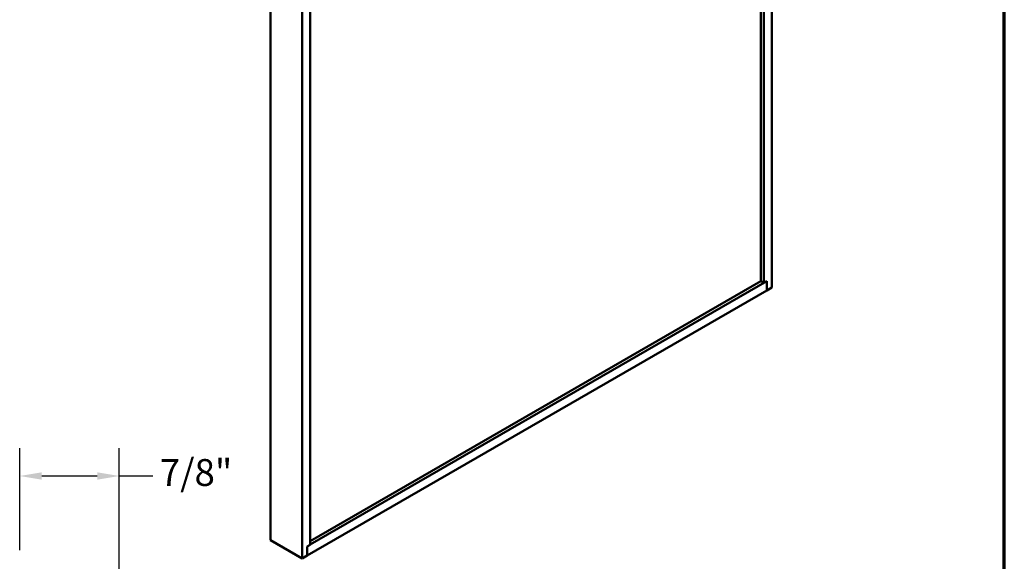
# Model space of a CAD drawing. Units: inches. Extents: x 0.6 to 33.4, y 0.6 to 21.4.
# Drawn here: x 24.6 to 33.4, y 8.2 to 13.1 of the extents above; entities that cross this region are included whole.
import ezdxf

# ---------------------------------------------------------------- set-up
doc = ezdxf.new("R2010")
doc.units = ezdxf.units.IN
doc.header["$LTSCALE"] = 2
doc.header["$MEASUREMENT"] = 0
doc.layers.get('0').update_dxf_attribs({"lineweight": 13})
for name, color, linetype, lineweight in [('Border (ANSI)', 7, 'Continuous', 70), ('Dimension (ANSI)', 7, 'Continuous', 25), ('Visible (ANSI)', 7, 'Continuous', 50)]:
    doc.layers.add(name, color=color, linetype=linetype, lineweight=lineweight)
doc.styles.add('Note Text (ANSI)', font='tahoma.ttf')
doc.dimstyles.new('Architectural (ANSI)', dxfattribs={"dimscale": 2, "dimtxt": 0.12, "dimasz": 0.098425, "dimexe": 0.125, "dimexo": 0.0625, "dimgap": 0.031496, "dimtad": 0, "dimtih": 1, "dimtoh": 1, "dimdec": 4, "dimrnd": 1e-08, "dimzin": 3, "dimdsep": 46, "dimlunit": 4, "dimtxsty": 'Note Text (ANSI)', "dimcen": 0.09, "dimdle": 0.393701, "dimclrd": 256, "dimclre": 256, "dimclrt": 256, "dimadec": 0, "dimazin": 3, "dimtfac": 1, "dimtofl": 0, "dimtmove": 0, "dimatfit": 3, "dimfxl": 0, "dimfrac": 2, "dimtolj": 1, "dimtzin": 12, "dimlwd": -1, "dimlwe": -1, "dimarcsym": 0})

# ---------------------------------------------------------------- blocks, each defined once
blk = doc.blocks.new('Borders ATAS A Border')
at = {"layer": 'Border (ANSI)'}
blk.add_line((16.7, 0.3), (16.7, 10.7), dxfattribs=at)
blk = doc.blocks.new('*D14')
at = {"layer": 'Defpoints', "color": 0, "transparency": 16777216}
for p in [(25.5038, 8.9922), (24.6148, 8.2048), (25.5038, 5.1569)]:
    blk.add_point(p, dxfattribs=at)
at = {"layer": 'Dimension (ANSI)', "transparency": 16777216}
for p, q in [((24.6148, 8.3298), (24.6148, 9.2422)), ((25.5038, 5.2819), (25.5038, 9.2422)), ((24.8117, 8.9922), (25.307, 8.9922)), ((25.5038, 8.9922), (25.8016, 8.9922))]:
    blk.add_line(p, q, dxfattribs=at)
for points in [[(24.8117, 9.025), (24.8117, 8.9594), (24.6148, 8.9922)], [(25.307, 9.025), (25.307, 8.9594), (25.5038, 8.9922)]]:
    blk.add_solid(points, dxfattribs=at)
at = {"layer": 'Dimension (ANSI)', "transparency": 16777216, "insert": (25.8646, 9.1437), "char_height": 0.24, "attachment_point": 1, "style": 'Note Text (ANSI)'}
blk.add_mtext('\\A1;7/8"', dxfattribs=at)

msp = doc.modelspace()

# ---------------------------------------------------------------- linework, layer by layer
at = {"layer": 'Visible (ANSI)'}
for p, q in [((31.32533, 10.67503), (31.32533, 15.58176)), ((31.2281, 10.73116), (31.2281, 15.52563)), ((31.25462, 10.71585), (31.25462, 15.54094)), ((26.85359, 13.42009), (26.85359, 8.41905)), ((27.13643, 13.25679), (27.13643, 8.25575)), ((27.20714, 13.20413), (27.20714, 8.37822)), ((27.20714, 8.37904), (31.28114, 10.73116)), ((27.20714, 8.40966), (31.2281, 10.73116)), ((31.2281, 10.73116), (31.25462, 10.71585)), ((31.25462, 10.71585), (31.28114, 10.73116)), ((31.28114, 10.64951), (31.28114, 10.73116)), ((31.28114, 10.73116), (31.28114, 10.64951)), ((27.18062, 8.28208), (31.28114, 10.64951)), ((31.28114, 10.64951), (31.32533, 10.67503)), ((26.85359, 8.41905), (27.13643, 8.25575)), ((27.18062, 8.36292), (27.20714, 8.37822)), ((27.18062, 8.28127), (27.18062, 8.36292)), ((27.13643, 8.25575), (27.18062, 8.28127))]:
    msp.add_line(p, q, dxfattribs=at)

# ---------------------------------------------------------------- block references
at = {"xscale": 2, "yscale": 2, "zscale": 2}
msp.add_blockref('Borders ATAS A Border', (0, 0), dxfattribs=at)

# ---------------------------------------------------------------- dimensions: what is measured, and where the dimension line sits
at = {"layer": 'Dimension (ANSI)'}
dim = msp.add_linear_dim(base=(25.50384, 8.99224), p1=(24.61481, 8.20483), p2=(25.50384, 5.15693), angle=180, dimstyle='Architectural (ANSI)', override={"dimtih": 0, "dimtoh": 0, "dimdec": 4, "dimlfac": 1, "dimtp": 0, "dimtm": 0, "dimtdec": 2, "dimatfit": 2}, dxfattribs=at)
dim.commit()
dim.dimension.update_dxf_attribs({"geometry": '*D14', "text_midpoint": (26.15697, 8.99224), "dimtype": 160})

doc.saveas('drawing.dxf')
